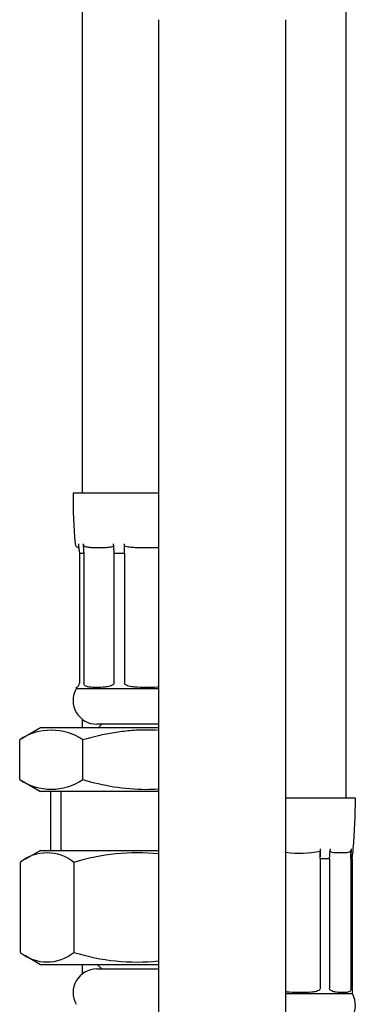
# Model space of a CAD drawing. Extents: x 29 to 352, y 8 to 277.
# Drawn here: x 262 to 275, y 127 to 163 of the extents above; entities that cross this region are included whole.
import ezdxf

# ---------------------------------------------------------------- set-up
doc = ezdxf.new("R2010")
doc.units = 0
for name, color, linetype in [('_TRANSLATION', 7, 'CONTINUOUS'), ('BUSSOLA_DN10', 7, 'CONTINUOUS'), ('CALOTTA_1-2', 7, 'CONTINUOUS'), ('CALOTTA_1-2_MASC', 7, 'CONTINUOUS'), ('CB073-004_TRECCI', 7, 'CONTINUOUS'), ('CB073-005_TRECCI', 7, 'CONTINUOUS'), ('CB073-006_TRECCI', 7, 'CONTINUOUS'), ('CODOLO_CARTELLA_', 7, 'CONTINUOUS')]:
    doc.layers.add(name, color=color, linetype=linetype)

# ---------------------------------------------------------------- blocks, each defined once
blk = doc.blocks.new('SE')
at = {"layer": 'BUSSOLA_DN10', "color": 7, "linetype": 'CONTINUOUS'}
for p, q in [((267.545, 145.616), (264.42, 145.616)), ((264.816, 143.421), (264.816, 143.683)), ((266.309, 143.421), (266.309, 143.768)), ((264.653, 143.421), (264.653, 138.671)), ((264.653, 143.421), (264.816, 143.421)), ((264.816, 143.421), (264.816, 138.671)), ((265.916, 143.421), (265.916, 138.671)), ((265.916, 143.421), (266.309, 143.421)), ((266.309, 143.421), (266.309, 138.671)), ((264.531, 138.511), (264.531, 138.464)), ((267.547, 138.464), (264.531, 138.464)), ((267.55, 137.171), (265.288, 137.171)), ((274.754, 134.46), (272.207, 134.46)), ((273.468, 132.265), (273.468, 132.527)), ((274.584, 132.265), (274.584, 132.527)), ((273.468, 132.265), (273.807, 132.265)), ((273.468, 132.265), (273.468, 127.516)), ((273.807, 132.265), (273.807, 127.516)), ((274.584, 132.265), (274.64, 132.265)), ((274.584, 132.265), (274.584, 127.516)), ((274.64, 132.265), (274.64, 127.516)), ((265.288, 128.221), (267.551, 128.221)), ((274.643, 127.308), (272.208, 127.308)), ((274.643, 127.308), (274.643, 127.415))]:
    blk.add_line(p, q, dxfattribs=at)
for centre, radius, start, end in [((286.188, 145.616), 21.768, 180, 184.8687), ((264.665, 143.783), 0.167, 184.8687, 258.7374), ((285.145, 145.601), 20.608, 185.1025, 186.0731), ((264.995, 143.78), 0.204, 183.1587, 208.276), ((264.486, 138.671), 0.167, 285.8221, 0), ((265.288, 138.039), 0.868, 150.7116, 270), ((252.986, 134.46), 21.768, 355.1313, 0), ((272.717, 136.248), 3.796, 262.2957, 281.4149), ((272.979, 132.621), 0.498, 349.1769, 359.0603), ((274.437, 132.626), 0.177, 326.1837, 355.7808), ((274.509, 132.627), 0.167, 345.2296, 355.1313), ((265.288, 127.353), 0.868, 90, 209.2884), ((273.886, 126.884), 0.868, 270, 29.2884)]:
    blk.add_arc(centre, radius, start, end, dxfattribs=at)
for centre, ratio, start_param, end_param in [((279.306, 145.601), 0.707107, -1.48174, -1.4648), ((280.406, 145.601), 0.707107, -1.48174, -1.4648), ((268.165, 134.446), 0.258819, 1.4648, 1.48174), ((256.06, 134.446), 0.866025, 1.4648, 1.48174), ((256.837, 134.446), 0.866025, 1.4648, 1.48174), ((254.846, 134.446), 0.965926, 1.4648, 1.48174)]:
    blk.add_ellipse(centre, major_axis=(0, -20.608), ratio=ratio, start_param=start_param, end_param=end_param, dxfattribs=at)
for points, knots in [([(265.916, 143.683), (265.894, 143.671), (265.872, 143.662), (265.827, 143.647), (265.804, 143.642), (265.735, 143.629), (265.689, 143.625), (265.55, 143.616), (265.458, 143.616), (265.273, 143.616), (265.18, 143.616), (265.042, 143.625), (264.996, 143.629), (264.928, 143.642), (264.905, 143.647), (264.86, 143.662), (264.838, 143.67), (264.816, 143.683)], [0, 0, 0, 0, 0.0625, 0.0625, 0.125, 0.125, 0.25, 0.25, 0.5, 0.5, 0.75, 0.75, 0.875, 0.875, 0.9375, 0.9375, 1, 1, 1, 1]), ([(267.542, 143.625), (267.521, 143.624), (267.5, 143.623), (267.348, 143.616), (267.218, 143.616), (266.956, 143.616), (266.825, 143.616), (266.629, 143.625), (266.564, 143.629), (266.468, 143.642), (266.436, 143.647), (266.372, 143.662), (266.34, 143.67), (266.309, 143.683)], [0.2098718, 0.2098718, 0.2098718, 0.2098718, 0.25, 0.25, 0.5, 0.5, 0.75, 0.75, 0.875, 0.875, 0.9375, 0.9375, 1, 1, 1, 1]), ([(265.916, 138.671), (265.916, 138.635), (265.885, 138.61), (265.83, 138.577), (265.801, 138.566), (265.714, 138.54), (265.656, 138.531), (265.486, 138.513), (265.379, 138.511), (265.181, 138.511), (265.09, 138.513), (264.969, 138.531), (264.931, 138.54), (264.878, 138.566), (264.861, 138.577), (264.831, 138.611), (264.816, 138.636), (264.816, 138.671)], [0, 0, 0, 0, 0.0625, 0.0625, 0.125, 0.125, 0.25, 0.25, 0.5, 0.5, 0.75, 0.75, 0.875, 0.875, 0.9375, 0.9375, 1, 1, 1, 1]), ([(267.544, 138.529), (267.531, 138.528), (267.518, 138.526), (267.367, 138.513), (267.227, 138.511), (266.947, 138.511), (266.807, 138.513), (266.601, 138.531), (266.533, 138.54), (266.435, 138.566), (266.402, 138.577), (266.342, 138.611), (266.309, 138.636), (266.309, 138.671)], [0.2259668, 0.2259668, 0.2259668, 0.2259668, 0.25, 0.25, 0.5, 0.5, 0.75, 0.75, 0.875, 0.875, 0.9375, 0.9375, 1, 1, 1, 1]), ([(274.584, 132.527), (274.569, 132.515), (274.553, 132.506), (274.522, 132.492), (274.505, 132.486), (274.457, 132.473), (274.424, 132.469), (274.326, 132.46), (274.261, 132.461), (274.13, 132.461), (274.064, 132.46), (273.967, 132.469), (273.934, 132.473), (273.886, 132.486), (273.87, 132.492), (273.838, 132.506), (273.822, 132.515), (273.807, 132.527)], [0, 0, 0, 0, 0.0625, 0.0625, 0.125, 0.125, 0.25, 0.25, 0.5, 0.5, 0.75, 0.75, 0.875, 0.875, 0.9375, 0.9375, 1, 1, 1, 1]), ([(273.468, 127.516), (273.468, 127.48), (273.439, 127.455), (273.386, 127.422), (273.357, 127.411), (273.268, 127.384), (273.206, 127.376), (273.016, 127.357), (272.884, 127.355), (272.613, 127.355), (272.475, 127.357), (272.293, 127.373), (272.25, 127.378), (272.207, 127.386)], [0, 0, 0, 0, 0.0625, 0.0625, 0.125, 0.125, 0.25, 0.25, 0.5, 0.5, 0.75, 0.75, 0.8282995, 0.8282995, 0.8282995, 0.8282995]), ([(274.584, 127.516), (274.584, 127.48), (274.577, 127.455), (274.562, 127.422), (274.554, 127.411), (274.525, 127.384), (274.504, 127.376), (274.431, 127.357), (274.37, 127.355), (274.23, 127.355), (274.15, 127.357), (274.018, 127.376), (273.972, 127.384), (273.901, 127.411), (273.877, 127.422), (273.832, 127.455), (273.807, 127.48), (273.807, 127.516)], [0, 0, 0, 0, 0.0625, 0.0625, 0.125, 0.125, 0.25, 0.25, 0.5, 0.5, 0.75, 0.75, 0.875, 0.875, 0.9375, 0.9375, 1, 1, 1, 1]), ([(274.643, 127.415), (274.643, 127.421), (274.643, 127.429), (274.642, 127.455), (274.64, 127.48), (274.64, 127.516)], [0.9016869, 0.9016869, 0.9016869, 0.9016869, 0.9375, 0.9375, 1, 1, 1, 1])]:
    blk.add_open_spline(points, degree=3, knots=knots, dxfattribs=at)
at = {"layer": 'CALOTTA_1-2', "color": 7, "linetype": 'CONTINUOUS'}
for p, q in [((263.231, 132.554), (262.657, 132.223)), ((263.231, 132.554), (267.544, 132.554)), ((262.484, 132.113), (262.484, 128.828)), ((264.456, 132.113), (264.456, 128.828)), ((262.656, 128.719), (263.231, 128.387)), ((263.231, 128.387), (267.544, 128.387))]:
    blk.add_line(p, q, dxfattribs=at)
for centre, radius, start, end in [((263.47, 130.908), 1.557, 50.7251, 129.2749), ((266.757, 124.817), 7.651, 84.0972, 107.5068), ((263.47, 130.033), 1.557, 230.7251, 309.2749), ((266.757, 136.124), 7.651, 252.4932, 275.9017)]:
    blk.add_arc(centre, radius, start, end, dxfattribs=at)
at = {"layer": 'CALOTTA_1-2_MASC', "color": 7, "linetype": 'CONTINUOUS'}
for p, q in [((263.231, 137.038), (262.468, 136.598)), ((267.543, 137.038), (263.231, 137.038)), ((262.468, 135.145), (262.468, 136.598)), ((264.778, 135.145), (264.778, 136.598)), ((262.468, 135.145), (263.231, 134.705)), ((267.543, 134.705), (263.231, 134.705)), ((263.595, 134.705), (263.595, 132.554)), ((263.982, 132.554), (263.982, 134.705))]:
    blk.add_line(p, q, dxfattribs=at)
for centre, start, end in [((263.623, 134.883), 56.0412, 123.9588), ((263.623, 136.86), 236.0412, 303.9588)]:
    blk.add_arc(centre, 2.067, start, end, dxfattribs=at)
for points, knots in [([(267.544, 136.94), (267.394, 136.95), (267.243, 136.955), (266.895, 136.955), (266.698, 136.947), (266.308, 136.914), (266.114, 136.89), (265.536, 136.797), (265.155, 136.707), (264.778, 136.598)], [0.4036312, 0.4036312, 0.4036312, 0.4036312, 0.5, 0.5, 0.625, 0.625, 0.75, 0.75, 1, 1, 1, 1]), ([(264.778, 135.145), (265.155, 135.036), (265.535, 134.947), (266.302, 134.822), (266.69, 134.788), (267.236, 134.788), (267.39, 134.793), (267.543, 134.803)], [0, 0, 0, 0, 0.25, 0.25, 0.5, 0.5, 0.5975742, 0.5975742, 0.5975742, 0.5975742])]:
    blk.add_open_spline(points, degree=3, knots=knots, dxfattribs=at)
at = {"layer": 'CB073-004_TRECCI', "color": 7, "linetype": 'CONTINUOUS'}
for points, knots in [([(264.754, 164.194), (264.754, 162.396), (264.754, 159.47), (264.754, 154.802), (264.754, 150.565), (264.754, 147.53), (264.754, 145.917), (264.754, 145.616)], [0, 0, 0, 0, 0.0297174, 0.0574804, 0.0832889, 0.1071429, 0.1126145, 0.1126145, 0.1126145, 0.1126145]), ([(267.542, 162.929), (267.542, 162.437), (267.542, 159.291), (267.542, 153.248), (267.542, 145.511), (267.542, 138.03), (267.542, 131.095), (267.542, 124.631), (267.542, 118.701), (267.542, 113.184), (267.542, 108.041), (267.542, 103.255), (267.542, 98.839), (267.542, 94.783), (267.542, 90.987), (267.542, 87.189), (267.542, 82.965), (267.525, 78.255), (267.495, 73.508), (267.454, 69.305), (267.409, 65.67), (267.36, 62.293), (267.302, 58.911), (267.237, 55.511), (267.165, 52.43), (267.116, 49.471), (267.085, 46.73), (267.067, 43.971), (267.063, 41.247), (267.072, 38.59), (267.092, 36.018), (267.125, 33.377), (267.175, 30.614), (267.243, 27.79), (267.326, 25.114), (267.419, 22.689), (267.521, 20.515), (267.63, 18.56), (267.75, 16.758), (267.879, 15.157), (268.007, 13.883), (268.124, 12.903), (268.242, 12.099), (268.36, 11.428), (268.483, 10.894), (268.607, 10.474), (268.737, 10.139), (268.867, 9.864), (269.084, 9.508), (269.437, 9.116), (269.827, 8.83), (270.208, 8.649), (270.56, 8.542), (270.953, 8.489), (271.365, 8.489), (271.907, 8.615), (272.353, 8.83), (272.72, 9.104), (273.02, 9.428), (273.287, 9.832), (273.491, 10.26), (273.646, 10.704), (273.745, 11.09), (273.811, 11.405), (273.892, 11.829), (273.967, 12.294), (274.061, 12.953), (274.172, 13.877), (274.302, 15.188), (274.43, 16.779), (274.551, 18.597), (274.664, 20.615), (274.768, 22.884), (274.861, 25.347), (274.939, 27.922), (275.003, 30.566), (275.052, 33.249), (275.087, 35.945), (275.109, 38.63), (275.117, 41.281), (275.113, 44.131), (275.092, 47.167), (275.053, 50.347), (274.992, 53.408), (274.931, 56.419), (274.875, 59.437), (274.821, 62.454), (274.769, 65.621), (274.716, 69.056), (274.663, 72.737), (274.613, 76.619), (274.565, 80.688), (274.521, 85.015), (274.479, 89.636), (274.448, 93.843), (274.432, 96.512), (274.426, 97.538)], [0.020135, 0.020135, 0.020135, 0.020135, 0.0244693, 0.0477847, 0.0699462, 0.0909539, 0.1108077, 0.1290215, 0.145626, 0.1612048, 0.1757578, 0.189285, 0.2017864, 0.2132201, 0.2236899, 0.2339838, 0.2454347, 0.2595216, 0.273974, 0.2859761, 0.2956944, 0.3055651, 0.3155883, 0.3257638, 0.3360937, 0.3439913, 0.351952, 0.3598261, 0.3675213, 0.3750378, 0.3823757, 0.3895352, 0.3979959, 0.4069751, 0.4156382, 0.4239853, 0.4320011, 0.439726, 0.4475066, 0.4557837, 0.4631921, 0.4686734, 0.4743468, 0.480191, 0.4858382, 0.4895636, 0.4926043, 0.495444, 0.4982709, 0.5004697, 0.5026699, 0.5044416, 0.505768, 0.5068875, 0.5084138, 0.5102942, 0.5123988, 0.5150927, 0.5184785, 0.5218615, 0.5249128, 0.5278806, 0.5313556, 0.5346253, 0.5381439, 0.5419359, 0.5460008, 0.552196, 0.5597308, 0.5679382, 0.5755481, 0.5836072, 0.5920676, 0.6005211, 0.6088145, 0.6169481, 0.6249221, 0.6327371, 0.640393, 0.6478904, 0.6552295, 0.6645553, 0.6738025, 0.682856, 0.6921337, 0.7010917, 0.7098659, 0.719057, 0.7291461, 0.7401479, 0.7513158, 0.7629905, 0.7754321, 0.7886659, 0.8026984, 0.8114432, 0.8114432, 0.8114432, 0.8114432]), ([(272.988, 12.082), (272.991, 12.083), (272.987, 12.107), (272.96, 12.228), (272.9, 12.519), (272.827, 12.957), (272.739, 13.584), (272.636, 14.461), (272.521, 15.652), (272.41, 17.032), (272.304, 18.596), (272.204, 20.323), (272.111, 22.22), (272.027, 24.276), (271.951, 26.484), (271.885, 28.829), (271.829, 31.298), (271.785, 33.865), (271.754, 36.493), (271.735, 39.145), (271.729, 41.898), (271.737, 44.731), (271.76, 47.613), (271.797, 50.418), (271.849, 53.113), (271.909, 55.733), (271.97, 58.907), (272.034, 62.625), (272.093, 66.914), (272.143, 71.448), (272.181, 76.221), (272.204, 81.225), (272.209, 86.237), (272.208, 91.243), (272.208, 96.208), (272.208, 101.085), (272.208, 105.816), (272.208, 110.381), (272.208, 114.003), (272.208, 116.729), (272.208, 118.635), (272.208, 120.637), (272.208, 122.837), (272.208, 125.291), (272.208, 127.996), (272.208, 130.951), (272.208, 134.169), (272.208, 137.677), (272.208, 141.477), (272.208, 145.575), (272.208, 149.945), (272.208, 154.597), (272.208, 158.925), (272.208, 161.77), (272.208, 162.929)], [0.5078568, 0.5078568, 0.5078568, 0.5078568, 0.5103133, 0.5136446, 0.5184002, 0.5232741, 0.5281295, 0.5353729, 0.5425656, 0.5497027, 0.5568053, 0.5639804, 0.5712401, 0.5785841, 0.5860118, 0.5935231, 0.6011175, 0.6087937, 0.6164629, 0.6240664, 0.6316043, 0.6399679, 0.6482488, 0.6564468, 0.6645617, 0.6726394, 0.6806816, 0.6932993, 0.7058934, 0.7184638, 0.7327689, 0.7470513, 0.7613236, 0.7755688, 0.7898058, 0.8037262, 0.8172182, 0.8302139, 0.8427132, 0.8481518, 0.8534909, 0.8589928, 0.8652489, 0.8722815, 0.8799445, 0.8883566, 0.8975177, 0.9074279, 0.9183126, 0.9299772, 0.9424218, 0.9556464, 0.969651, 0.9795754, 0.9795754, 0.9795754, 0.9795754])]:
    blk.add_open_spline(points, degree=3, knots=knots, dxfattribs=at)
for points in [[(264.754, 137.368), (264.754, 137.258), (264.754, 137.148), (264.754, 137.038)], [(264.754, 128.387), (264.754, 128.264), (264.754, 128.141), (264.754, 128.017)]]:
    blk.add_open_spline(points, degree=3, dxfattribs=at)
at = {"layer": 'CB073-005_TRECCI', "color": 7, "linetype": 'CONTINUOUS'}
blk.add_line((274.42, 134.46), (274.42, 164.194), dxfattribs=at)
at = {"layer": 'CB073-006_TRECCI', "color": 7, "linetype": 'CONTINUOUS'}
blk.add_line((264.754, 164.194), (264.754, 145.616), dxfattribs=at)
at = {"layer": 'CODOLO_CARTELLA_', "color": 7, "linetype": 'CONTINUOUS'}
for p, q in [((265.47, 137.171), (265.337, 137.038)), ((265.304, 128.387), (265.47, 128.221))]:
    blk.add_line(p, q, dxfattribs=at)

msp = doc.modelspace()

# ---------------------------------------------------------------- block references
at = {"layer": '_TRANSLATION'}
msp.add_blockref('SE', (0, 0), dxfattribs=at)

doc.saveas('drawing.dxf')
